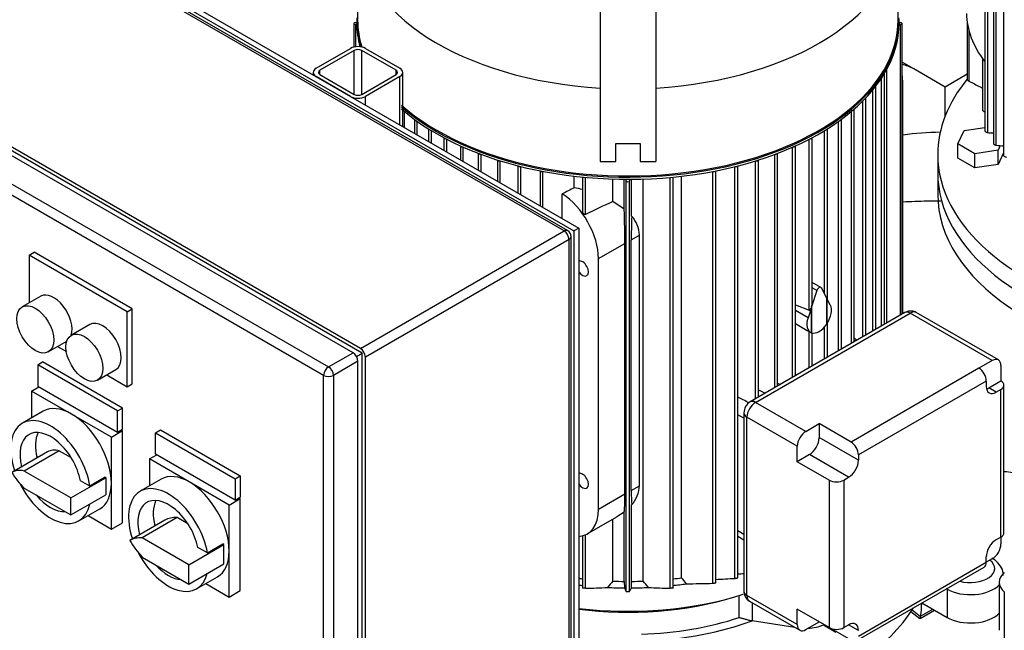
# Model space of a CAD drawing. Units: millimetres. Extents: x 167 to 6855, y 167 to 4783.
# Drawn here: x 4689 to 5257, y 3304 to 3656 of the extents above; entities that cross this region are included whole.
import ezdxf
from ezdxf.lldxf.tags import DXFTag

# ---------------------------------------------------------------- set-up
doc = ezdxf.new("R2010")
doc.units = ezdxf.units.MM
for name, color, linetype in [('12001', 7, 'Continuous'), ('12013_-_BS_4848_', 7, 'Continuous'), ('43202-3-ISO', 7, 'Continuous'), ('63060_ELBOW_DN15', 7, 'Continuous'), ('63113_VMV_DN150_', 7, 'Continuous'), ('73011_DN150_BUTT', 7, 'Continuous'), ('BRACKET-VM-15-H1', 7, 'Continuous'), ('Default', 7, 'Continuous'), ('LANTERNA-SV-160-', 7, 'Continuous'), ('PLM160B5', 7, 'Continuous'), ('SV4604', 7, 'Continuous'), ('VMV_DN150_BRANCH', 7, 'Continuous')]:
    doc.layers.add(name, color=color, linetype=linetype)
tags = doc.linetypes.add('PHANTOM2', pattern=[31.75, 15.875, -3.175, 3.175, -3.175, 3.175, -3.175]).pattern_tags.tags
tags[14:15] = [DXFTag(74, 4), DXFTag(75, 0), DXFTag(340, '0'), DXFTag(46, 0.0), DXFTag(50, 0.0), DXFTag(44, 0.0), DXFTag(45, 0.0)]
tags[12:13] = [DXFTag(74, 4), DXFTag(75, 0), DXFTag(340, '0'), DXFTag(46, 0.0), DXFTag(50, 0.0), DXFTag(44, 0.0), DXFTag(45, 0.0)]
tags[10:11] = [DXFTag(74, 4), DXFTag(75, 0), DXFTag(340, '0'), DXFTag(46, 0.0), DXFTag(50, 0.0), DXFTag(44, 0.0), DXFTag(45, 0.0)]
tags[8:9] = [DXFTag(74, 4), DXFTag(75, 0), DXFTag(340, '0'), DXFTag(46, 0.0), DXFTag(50, 0.0), DXFTag(44, 0.0), DXFTag(45, 0.0)]
tags[6:7] = [DXFTag(74, 4), DXFTag(75, 0), DXFTag(340, '0'), DXFTag(46, 0.0), DXFTag(50, 0.0), DXFTag(44, 0.0), DXFTag(45, 0.0)]
tags[4:5] = [DXFTag(74, 4), DXFTag(75, 0), DXFTag(340, '0'), DXFTag(46, 0.0), DXFTag(50, 0.0), DXFTag(44, 0.0), DXFTag(45, 0.0)]

# ---------------------------------------------------------------- blocks, each defined once
blk = doc.blocks.new('SE3')
at = {"layer": '12001', "color": 7, "linetype": 'Continuous'}
for p, q in [((4726, 3697.94), (5008.84, 3534.64)), ((4728.83, 3699.57), (5011.67, 3536.27)), ((5011.67, 3536.27), (5008.84, 3534.64)), ((5011.67, 3536.27), (5011.67, 3209.67)), ((5008.84, 3534.64), (5008.84, 3208.04))]:
    blk.add_line(p, q, dxfattribs=at)
at = {"layer": '12013_-_BS_4848_', "color": 7, "linetype": 'Continuous'}
for p, q in [((4860.35, 3628.53), (4880.15, 3639.96)), ((4882.27, 3638.74), (4862.47, 3627.31)), ((4882.27, 3613.43), (4882.27, 3638.74)), ((4906.31, 3627.31), (4886.51, 3638.74)), ((4886.51, 3613.43), (4886.51, 3638.74)), ((4888.63, 3639.96), (4908.43, 3628.53)), ((4858.59, 3626.08), (4858.59, 3624.65)), ((4862.47, 3624.86), (4862.47, 3627.31)), ((4906.31, 3624.86), (4906.31, 3627.31)), ((4910.19, 3594.86), (4910.19, 3626.08)), ((4880.15, 3612.2), (4860.35, 3623.63)), ((4862.47, 3624.86), (4882.27, 3613.43)), ((4886.51, 3613.43), (4906.31, 3624.86)), ((4908.43, 3623.63), (4888.63, 3612.2)), ((4908.43, 3595.87), (4908.43, 3623.63)), ((4888.63, 3607.3), (4888.63, 3612.2))]:
    blk.add_line(p, q, dxfattribs=at)
for centre, major_axis, start_param, end_param in [((4884.39, 3637.51), (-6, 0), 3.926991, 5.497787), ((4884.39, 3637.51), (3, 0), 0.785398, 2.356194), ((4864.59, 3626.08), (6, 0), 2.356194, 3.926991), ((4864.59, 3626.08), (3, 0), 2.356194, 3.926991), ((4904.19, 3626.08), (-3, 0), 2.356194, 3.926991), ((4904.19, 3626.08), (-6, 0), 2.356194, 3.926991), ((4884.39, 3614.65), (6, 0), 3.926991, 5.497787), ((4884.39, 3614.65), (-3, 0), 0.785398, 2.356194)]:
    blk.add_ellipse(centre, major_axis=major_axis, ratio=0.57735, start_param=start_param, end_param=end_param, dxfattribs=at)
at = {"layer": '43202-3-ISO', "color": 7, "linetype": 'Continuous'}
for p, q in [((5003.18, 3534.64), (4726, 3694.67)), ((5005.18, 3534.83), (4728, 3694.87)), ((4885.8, 3466.87), (4608.62, 3626.9)), ((4881.56, 3464.42), (4604.37, 3624.45)), ((4886.86, 3464.21), (4607.56, 3625.47)), ((4590.23, 3616.29), (4867.42, 3456.25)), ((4864.59, 3451.35), (4587.4, 3611.39)), ((4885.8, 3466.87), (5003.18, 3534.64)), ((5006.01, 3529.74), (4888.63, 3461.97)), ((5006.01, 3209.67), (5006.01, 3529.74)), ((5007.18, 3211.3), (5007.18, 3531.37)), ((4694.88, 3520.76), (4697.71, 3522.39)), ((4694.88, 3520.76), (4694.88, 3493.17)), ((4751.45, 3488.1), (4694.88, 3520.76)), ((4754.28, 3489.73), (4697.71, 3522.39)), ((4701.53, 3497), (4690.92, 3490.88)), ((4751.45, 3488.1), (4754.28, 3489.73)), ((4751.45, 3444.82), (4751.45, 3488.1)), ((4754.28, 3446.45), (4754.28, 3489.73)), ((4729.81, 3480.67), (4719.2, 3474.55)), ((4705.92, 3464.9), (4716.53, 3471.02)), ((4711.3, 3468), (4716.31, 3465.11)), ((4867.42, 3456.25), (4881.56, 3464.42)), ((4883.56, 3462.31), (4886.86, 3464.21)), ((4886.86, 3141.7), (4886.86, 3464.21)), ((4888.63, 3141.9), (4888.63, 3461.97)), ((4699.83, 3457.48), (4702.66, 3459.11)), ((4699.83, 3457.48), (4699.83, 3445.23)), ((4745.8, 3430.94), (4699.83, 3457.48)), ((4748.62, 3432.57), (4702.66, 3459.11)), ((4884.39, 3459.52), (4870.25, 3451.35)), ((4884.39, 3139.45), (4884.39, 3459.52)), ((4734.2, 3448.57), (4744.81, 3454.69)), ((4739.58, 3451.67), (4751.45, 3444.82)), ((4864.59, 3131.29), (4864.59, 3451.35)), ((4870.25, 3451.35), (4870.25, 3131.29)), ((4696.3, 3442.37), (4700.54, 3444.82)), ((4699.83, 3445.23), (4745.8, 3418.69)), ((4751.45, 3444.82), (4754.28, 3446.45)), ((4696.3, 3442.37), (4696.3, 3426.83)), ((4719.28, 3429.1), (4696.3, 3442.37)), ((4703.03, 3430.71), (4691.01, 3423.77)), ((4742.26, 3415.84), (4719.28, 3429.1)), ((4745.8, 3430.94), (4748.62, 3432.57)), ((4745.8, 3418.69), (4745.8, 3430.94)), ((4748.62, 3420.33), (4748.62, 3432.57)), ((4742.26, 3415.84), (4748.62, 3419.51)), ((4745.8, 3418.69), (4748.62, 3420.33)), ((4748.62, 3419.51), (4747.92, 3419.92)), ((4748.62, 3366.44), (4748.62, 3419.51)), ((4767.72, 3418.29), (4770.54, 3419.92)), ((4767.72, 3406.04), (4767.72, 3418.29)), ((4767.72, 3418.29), (4813.68, 3391.75)), ((4770.54, 3419.92), (4816.51, 3393.38)), ((4742.26, 3389.3), (4742.26, 3415.84)), ((4705.48, 3407.27), (4685.27, 3395.6)), ((4712.26, 3407.91), (4692.06, 3396.24)), ((4712.26, 3407.91), (4719.09, 3403.96)), ((4764.18, 3403.18), (4768.42, 3405.63)), ((4813.68, 3379.5), (4767.72, 3406.04)), ((4764.18, 3403.18), (4764.18, 3387.64)), ((4787.16, 3389.91), (4764.18, 3403.18)), ((4718.93, 3380.73), (4692.06, 3396.24)), ((4813.68, 3391.75), (4816.51, 3393.38)), ((4816.51, 3393.38), (4816.51, 3381.13)), ((4718.93, 3380.73), (4739.13, 3392.39)), ((4729.84, 3387.49), (4724.42, 3390.62)), ((4738.74, 3392.62), (4729.84, 3387.49)), ((4738.74, 3392.62), (4739.13, 3392.39)), ((4739.13, 3392.39), (4739.13, 3387.49)), ((4742.26, 3362.76), (4742.26, 3389.3)), ((4770.91, 3391.52), (4758.89, 3384.58)), ((4810.14, 3376.64), (4787.16, 3389.91)), ((4813.68, 3391.75), (4813.68, 3379.5)), ((4692.06, 3386.44), (4718.93, 3370.93)), ((4718.93, 3370.93), (4739.13, 3382.59)), ((4739.13, 3387.49), (4739.13, 3382.59)), ((4718.93, 3370.93), (4718.93, 3380.73)), ((4810.14, 3376.64), (4816.51, 3380.32)), ((4810.14, 3350.11), (4810.14, 3376.64)), ((4813.68, 3379.5), (4816.51, 3381.13)), ((4816.51, 3380.32), (4815.8, 3380.73)), ((4816.51, 3327.25), (4816.51, 3380.32)), ((4723.51, 3367.48), (4735.53, 3374.42)), ((4728.8, 3370.54), (4742.26, 3362.76)), ((4742.26, 3362.76), (4748.62, 3366.44)), ((4773.07, 3367.9), (4752.87, 3356.23)), ((4780.14, 3369.38), (4759.94, 3357.71)), ((4786.3, 3365.82), (4780.14, 3369.38)), ((4786.81, 3342.2), (4759.94, 3357.71)), ((4786.81, 3342.2), (4807.02, 3353.86)), ((4797.61, 3349.02), (4806.5, 3354.16)), ((4807.02, 3353.86), (4806.5, 3354.16)), ((4807.02, 3348.3), (4807.02, 3353.86)), ((4797.61, 3349.02), (4792.15, 3352.18)), ((4807.02, 3342.74), (4807.02, 3348.3)), ((4810.14, 3323.57), (4810.14, 3350.11)), ((4759.94, 3346.59), (4786.81, 3331.07)), ((4786.81, 3331.07), (4807.02, 3342.74)), ((4786.81, 3331.07), (4786.81, 3342.2)), ((4791.39, 3328.29), (4803.41, 3335.23)), ((4796.68, 3331.34), (4810.14, 3323.57)), ((4810.14, 3323.57), (4816.51, 3327.25))]:
    blk.add_line(p, q, dxfattribs=at)
blk.add_arc((5003.18, 3531.37), 4, 0, 60, dxfattribs=at)
for centre, major_axis, start_param, end_param in [((5003.18, 3531.37), (-2, -3.46), 3.141593, 3.926991), ((5003.18, 3531.37), (-2, 3.46), 3.926991, 5.497787), ((5003.18, 3531.37), (-4, 0), 2.356194, 3.141593), ((4709.03, 3484.01), (-7.5, 12.99), 3.624512, 6.283185), ((4737.31, 3467.68), (-7.5, 12.99), 3.141593, 6.283185), ((4881.56, 3461.15), (-2, 3.46), 3.926991, 5.497787), ((4885.8, 3463.6), (2, -3.46), 0.785398, 2.356194), ((4867.42, 3452.99), (2, 3.46), 0.785398, 2.356194), ((4867.42, 3452.99), (-2, 3.46), 3.926991, 5.497787), ((4867.42, 3452.99), (-4, 0), 0.785398, 2.356194), ((4719.28, 3402.57), (16.25, -28.15), 2.356194, 3.141593), ((4707.26, 3395.63), (-16.25, 28.15), 4.112671, 7.509744), ((4719.28, 3402.57), (-16.25, 28.15), 3.926991, 5.497787), ((4707.26, 3395.63), (-12.5, 21.65), 4.169357, 7.399805), ((4716.15, 3400.76), (-12.5, 21.65), 0.363682, 1.11662), ((4716.33, 3388.47), (10.85, -18.8), 2.624643, 3.141593), ((4696.13, 3376.8), (10.85, -18.8), 2.624643, 3.168585), ((4696.13, 3401.18), (-10.85, 18.8), 1.543804, 2.087746), ((4787.16, 3363.38), (16.25, -28.15), 2.356194, 3.141593), ((4707.26, 3395.63), (-16.25, 28.15), 1.474476, 3.719423), ((4719.28, 3402.57), (-16.25, 28.15), 3.141593, 3.926991), ((4775.14, 3356.44), (-16.25, 28.15), 4.138109, 7.510003), ((4787.16, 3363.38), (-16.25, 28.15), 3.926991, 5.497787), ((4707.26, 3395.63), (-12.5, 21.65), 1.86126, 2.851129), ((4775.14, 3356.44), (-12.5, 21.65), 4.202897, 7.400157), ((4784.03, 3361.57), (-12.5, 21.65), 0.363682, 1.116972), ((4790.29, 3337.54), (-17.45, 30.23), 5.921469, 6.269892), ((4770.08, 3325.88), (-17.45, 30.23), 5.921469, 6.269892), ((4770.08, 3366.71), (17.45, -30.23), 4.725683, 5.074105), ((4775.14, 3356.44), (-16.25, 28.15), 1.496211, 3.686291), ((4787.16, 3363.38), (-16.25, 28.15), 3.141593, 3.926991), ((4775.14, 3356.44), (-12.5, 21.65), 1.934556, 2.777833)]:
    blk.add_ellipse(centre, major_axis=major_axis, ratio=0.57735, start_param=start_param, end_param=end_param, dxfattribs=at)
for centre in [(4698.42, 3477.89), (4726.7, 3461.56)]:
    blk.add_ellipse(centre, major_axis=(7.5, -12.99), ratio=0.57735, dxfattribs=at)
at = {"layer": '63060_ELBOW_DN15', "color": 7, "linetype": 'Continuous'}
for points, knots in [([(5220.27, 3551.9), (5217.66, 3551.89), (5210.33, 3551.79), (5203.02, 3551.52), (5198.31, 3551.27)], [0.50571824, 0.50571824, 0.50571824, 0.50571824, 0.5237764, 0.55648767, 0.55648767, 0.55648767, 0.55648767]), ([(5256.69, 3396.05), (5257.16, 3395.99), (5264.5, 3395.16), (5274.86, 3393.59), (5284.36, 3391.63), (5287.33, 3390.97)], [0.621216, 0.621216, 0.621216, 0.621216, 0.6263029, 0.7012541, 0.7361056, 0.7361056, 0.7361056, 0.7361056])]:
    blk.add_open_spline(points, degree=3, knots=knots, dxfattribs=at)
at = {"layer": '63113_VMV_DN150_', "color": 7, "linetype": 'PHANTOM2'}
for p, q in [((5222.74, 3617.63), (5204.67, 3628.06)), ((5235.51, 3625), (5222.74, 3617.63)), ((5222.74, 3600.81), (5222.74, 3617.63))]:
    blk.add_line(p, q, dxfattribs=at)
for centre, major_axis, start_param, end_param in [((5166.17, 3561.38), (38.5, 66.68), 0, 0.162018), ((5222.74, 3528.72), (108.89, 0), 1.596628, 1.79672)]:
    blk.add_ellipse(centre, major_axis=major_axis, ratio=0.57735, start_param=start_param, end_param=end_param, dxfattribs=at)
at = {"layer": '73011_DN150_BUTT', "color": 7, "linetype": 'Continuous'}
for p, q in [((5223.89, 3328.15), (5223.56, 3328.34)), ((5223.89, 3328.15), (5223.89, 3311.82)), ((5209.42, 3320.18), (5223.89, 3311.82)), ((5203.09, 3315.17), (5208.24, 3311.14)), ((5203.76, 3316.19), (5208.63, 3312.37)), ((5208.29, 3311.13), (5216.68, 3315.98)), ((5208.65, 3312.51), (5215.67, 3316.57))]:
    blk.add_line(p, q, dxfattribs=at)
for centre, major_axis, ratio, start_param, end_param in [((5237.32, 3339.99), (-14, 0), 0.57735, 1.115222, 3.780107), ((5237.32, 3335.91), (-19, 0), 0.57735, 0.785398, 2.638757), ((5227.42, 3330.19), (2.5, 4.33), 0.57735, -4.020273, -3.926991), ((5112.47, 3383.56), (68.67, -118.94), 0.57735, 0.646576, 0.718809), ((5237.32, 3319.58), (-19, 0), 0.57735, 0.785398, 2.638757), ((5208.69, 3317.14), (0.42, 6.01), 0.076023, 3.090286, 3.801686), ((5205.15, 3315.1), (2.5, -4.33), 0.57735, 0.608787, 0.646576)]:
    blk.add_ellipse(centre, major_axis=major_axis, ratio=ratio, start_param=start_param, end_param=end_param, dxfattribs=at)
blk.add_open_spline([(5256.12, 3336.07), (5256.18, 3336.54), (5256.38, 3338.31), (5254.82, 3341.61), (5252.26, 3344.36), (5250.41, 3345.53), (5249.72, 3345.96)], degree=3, knots=[0, 0, 0, 0, 0.104875, 0.463582, 0.829955, 1, 1, 1, 1], dxfattribs=at)
at = {"layer": 'BRACKET-VM-15-H1', "color": 7, "linetype": 'Continuous'}
for p, q in [((5023.95, 3716.18), (5023.95, 3574.69)), ((5055.95, 3716.36), (5055.95, 3574.69)), ((5032.95, 3585.15), (5046.95, 3585.15)), ((5032.95, 3574.69), (5032.95, 3585.15)), ((5046.95, 3585.15), (5046.95, 3574.69)), ((5023.95, 3574.69), (5032.95, 3574.69)), ((5046.95, 3574.69), (5055.95, 3574.69))]:
    blk.add_line(p, q, dxfattribs=at)
at = {"layer": 'LANTERNA-SV-160-', "color": 7, "linetype": 'Continuous'}
blk.add_line((5218.51, 3568.11), (5218.51, 3555.86), dxfattribs=at)
for centre, major_axis, start_param, end_param in [((5393.51, 3568.11), (-175, 0), 0, 2.487861), ((5393.51, 3555.86), (175, 0), 3.141593, 5.93572), ((5039.95, 3351.74), (-175, 0), 1.40846, 2.794127)]:
    blk.add_ellipse(centre, major_axis=major_axis, ratio=0.57735, start_param=start_param, end_param=end_param, dxfattribs=at)
at = {"layer": 'PLM160B5', "color": 7, "linetype": 'Continuous'}
for p, q in [((5245.66, 3825.99), (5245.66, 3592.42)), ((5247.33, 3591.36), (5247.33, 3826.55)), ((5250.6, 3822.3), (5250.6, 3585.06)), ((5252.27, 3584.05), (5252.27, 3820.2)), ((5256.43, 3815.49), (5256.43, 3578.19)), ((4884.2, 3706.51), (4884.2, 3656.29)), ((5195.7, 3656.29), (5195.7, 3706.51)), ((4882.9, 3654.83), (4883.7, 3654.85)), ((4883.7, 3655.89), (4883.7, 3654.66)), ((5196.2, 3654.66), (5196.2, 3655.89)), ((5196.2, 3654.85), (5197, 3654.83)), ((5235.51, 3654.98), (5235.51, 3622.04)), ((4881.95, 3654.25), (4881.95, 3640.68)), ((4883.71, 3653.65), (4882.9, 3653.68)), ((4882.9, 3653.68), (4882.9, 3640.87)), ((5197, 3653.68), (5196.19, 3653.65)), ((5197, 3486.09), (5197, 3653.68)), ((5197.95, 3486.63), (5197.95, 3654.25)), ((5236.45, 3650.48), (5236.45, 3621.02)), ((5244.37, 3633.97), (5244.37, 3604.35)), ((5189.09, 3481.52), (5189.09, 3627.76)), ((5186.13, 3479.81), (5186.13, 3622.79)), ((5187.8, 3480.77), (5187.8, 3625.47)), ((5181.19, 3476.95), (5181.19, 3616.07)), ((5182.86, 3477.92), (5182.86, 3618.18)), ((5198.34, 3619.96), (5197.95, 3619.73)), ((5198.34, 3486.86), (5198.34, 3619.96)), ((5175.36, 3473.59), (5175.36, 3609.65)), ((5177.03, 3474.55), (5177.03, 3611.37)), ((4911.17, 3594.29), (4911.17, 3603.57)), ((5168.73, 3469.76), (5168.73, 3603.57)), ((5170.4, 3470.73), (5170.4, 3605)), ((4916.9, 3599.07), (4916.9, 3590.98)), ((4918.57, 3590.02), (4918.57, 3597.86)), ((5161.34, 3465.49), (5161.34, 3597.86)), ((5163.01, 3466.46), (5163.01, 3599.07)), ((4925.02, 3593.55), (4925.02, 3586.29)), ((4926.69, 3585.33), (4926.69, 3592.52)), ((5153.22, 3498.42), (5153.22, 3592.52)), ((5154.88, 3495.25), (5154.88, 3593.55)), ((5230.12, 3584.82), (5233.71, 3592.55)), ((5233.71, 3592.55), (5245.66, 3594.4)), ((4933.86, 3588.43), (4933.86, 3581.19)), ((4935.53, 3580.23), (4935.53, 3587.55)), ((5144.38, 3488.94), (5144.38, 3587.55)), ((5146.05, 3492.35), (5146.05, 3588.43)), ((4943.41, 3583.73), (4943.41, 3575.68)), ((4945.08, 3574.71), (4945.08, 3582.98)), ((5134.82, 3450.18), (5134.82, 3582.98)), ((5136.49, 3451.15), (5136.49, 3583.73)), ((5230.12, 3576.66), (5230.12, 3584.82)), ((5239.92, 3579.16), (5230.12, 3584.82)), ((5253.3, 3581.23), (5239.92, 3579.16)), ((5254.52, 3583.86), (5253.3, 3581.23)), ((5253.3, 3573.07), (5253.3, 3581.23)), ((4953.7, 3579.44), (4953.7, 3569.74)), ((4955.37, 3568.77), (4955.37, 3578.81)), ((4964.74, 3575.59), (4964.74, 3563.36)), ((4966.41, 3562.4), (4966.41, 3575.07)), ((5113.49, 3437.87), (5113.49, 3575.07)), ((5115.16, 3438.83), (5115.16, 3575.59)), ((5124.54, 3444.25), (5124.54, 3578.81)), ((5126.21, 3445.21), (5126.21, 3579.44)), ((5218.51, 3578.73), (5218.51, 3568.11)), ((5239.92, 3571), (5230.12, 3576.66)), ((5239.92, 3571), (5239.92, 3579.16)), ((5256.43, 3579.79), (5253.3, 3573.07)), ((4976.6, 3572.2), (4976.6, 3556.52)), ((4978.27, 3555.55), (4978.27, 3571.78)), ((4989.34, 3569.31), (4989.34, 3549.16)), ((5090.57, 3331.87), (5090.57, 3569.31)), ((5101.64, 3334.34), (5101.64, 3571.78)), ((5103.31, 3334.76), (5103.31, 3572.2)), ((5253.3, 3573.07), (5239.92, 3571)), ((4991, 3548.2), (4991, 3568.99)), ((5008.98, 3559.56), (5008.98, 3566.24)), ((5013.85, 3565.72), (5013.85, 3545.64)), ((5015.52, 3544.21), (5015.52, 3565.56)), ((5031.25, 3551.65), (5031.25, 3564.59)), ((5037.8, 3547.28), (5037.8, 3564.46)), ((5038.95, 3563.58), (5038.87, 3564.45)), ((5038.95, 3326.8), (5038.95, 3563.58)), ((5041.03, 3564.45), (5040.95, 3563.58)), ((5040.95, 3326.8), (5040.95, 3563.58)), ((5042.11, 3543.14), (5042.11, 3564.46)), ((5048.66, 3332.75), (5048.66, 3564.59)), ((5064.39, 3328.6), (5064.39, 3565.56)), ((5066.05, 3328.81), (5066.05, 3565.72)), ((5070.92, 3334.66), (5070.92, 3566.24)), ((5088.9, 3331.52), (5088.9, 3568.99)), ((5002.15, 3541.77), (5002.15, 3556.02)), ((5037.8, 3547.28), (5031.25, 3551.65)), ((5041.87, 3529.62), (5046.53, 3532.31)), ((5041.87, 3385.1), (5041.87, 3529.62)), ((5046.53, 3387.79), (5046.53, 3532.31)), ((5022.98, 3518.71), (5038.23, 3527.51)), ((5038.23, 3383), (5038.23, 3527.51)), ((5022.98, 3374.19), (5022.98, 3518.71)), ((5151.17, 3502.07), (5146.05, 3505.03)), ((5148.89, 3500.29), (5146.05, 3501.93)), ((5154.53, 3495.93), (5151.45, 3501.77)), ((5148.89, 3500.29), (5145.81, 3490.9)), ((5154.53, 3480.97), (5154.53, 3495.93)), ((5156.58, 3492.03), (5154.65, 3495.69)), ((5154.65, 3495.69), (5154.65, 3481.16)), ((5136.49, 3492.06), (5144.38, 3488.94)), ((5145.69, 3490.52), (5143.76, 3484.63)), ((5145.69, 3475.98), (5145.69, 3490.52)), ((5145.81, 3490.9), (5145.81, 3475.94)), ((5199.59, 3487.58), (5110.49, 3436.14)), ((5113.49, 3435.84), (5202.59, 3487.28)), ((5143.76, 3484.63), (5136.49, 3488.83)), ((5249.96, 3459.93), (5202.59, 3487.28)), ((5253.46, 3460.27), (5206.09, 3487.63)), ((5153.22, 3460.8), (5153.22, 3479.27)), ((5154.88, 3461.77), (5154.88, 3481.52)), ((5144.38, 3455.7), (5144.38, 3476.68)), ((5144.86, 3476.4), (5145.17, 3476.22)), ((5146.05, 3456.66), (5146.05, 3475.87)), ((5171.13, 3471.15), (5170.4, 3471.57)), ((5163.26, 3466.6), (5163.01, 3466.73)), ((5249.96, 3459.93), (5242.26, 3455.48)), ((5254.91, 3457.07), (5254.91, 3448.17)), ((5136.49, 3451.3), (5136.63, 3451.23)), ((5242.26, 3455.48), (5168.57, 3412.94)), ((5126.21, 3446.99), (5127.83, 3446.15)), ((5246.5, 3448.13), (5172.82, 3405.59)), ((5246.5, 3448.13), (5246.5, 3444.95)), ((5247.92, 3444.13), (5254.91, 3448.17)), ((5256.67, 3360.64), (5256.67, 3445.72)), ((5115.16, 3443.12), (5119.06, 3441.09)), ((5252.16, 3441.68), (5247.92, 3444.13)), ((5254.91, 3443.27), (5252.16, 3441.68)), ((5254.91, 3358.19), (5254.91, 3443.27)), ((5142.48, 3419.1), (5113.49, 3435.84)), ((5106.78, 3426.65), (5103.31, 3428.66)), ((5106.78, 3429.72), (5106.78, 3326.84)), ((5137.53, 3410.53), (5108.54, 3427.27)), ((5108.54, 3324.39), (5108.54, 3427.27)), ((5142.48, 3419.1), (5150.19, 3423.55)), ((5150.19, 3423.55), (5150.19, 3415.47)), ((5168.57, 3412.94), (5150.19, 3423.55)), ((5137.53, 3401.63), (5137.53, 3410.53)), ((5172.82, 3402.41), (5150.19, 3415.47)), ((5144.53, 3405.67), (5137.53, 3401.63)), ((5167.16, 3392.61), (5144.53, 3405.67)), ((5172.82, 3405.59), (5172.82, 3402.41)), ((5155.92, 3391.02), (5137.53, 3401.63)), ((5041.87, 3385.1), (5046.53, 3387.79)), ((5155.92, 3391.02), (5155.92, 3305.93)), ((5164.4, 3391.02), (5167.16, 3392.61)), ((5164.4, 3391.02), (5164.4, 3305.93)), ((5022.98, 3374.19), (5038.23, 3383)), ((5042.11, 3332.6), (5042.11, 3376.8)), ((5033.53, 3370.01), (5037.8, 3372.66)), ((5037.8, 3332.6), (5037.8, 3372.66)), ((5016.56, 3360), (5033.63, 3369.86)), ((5031.25, 3332.75), (5031.25, 3368.48)), ((5015.52, 3328.6), (5015.52, 3359.48)), ((5106.78, 3359.7), (5103.31, 3361.7)), ((5013.85, 3358.91), (5013.85, 3328.81)), ((5103.31, 3358.66), (5106.78, 3356.65)), ((5254.91, 3358.19), (5252.16, 3356.6)), ((5254.91, 3358.19), (5254.91, 3354.19)), ((5172.82, 3301.08), (5246.5, 3343.62)), ((5246.5, 3343.62), (5246.5, 3346.8)), ((5249.96, 3345.62), (5246.5, 3343.62)), ((5171.57, 3298.33), (5245.26, 3340.87)), ((5037.8, 3332.6), (5037.95, 3328.82)), ((5041.95, 3328.82), (5042.11, 3332.6)), ((5104.09, 3311.77), (5104.09, 3324.47)), ((5137.53, 3307.65), (5108.54, 3324.39)), ((5109.99, 3321.18), (5138.98, 3304.45)), ((5111.61, 3320.25), (5111.61, 3309.87)), ((5137.53, 3307.65), (5137.53, 3316.55)), ((5155.92, 3305.93), (5137.53, 3316.55)), ((5136.16, 3306.07), (5111.61, 3309.87)), ((5142.48, 3304.79), (5150.19, 3309.24)), ((5152.61, 3307.84), (5152.61, 3307.52)), ((5152.61, 3307.52), (5159.81, 3303.36)), ((5168.57, 3298.63), (5155.92, 3305.93)), ((5164.4, 3305.93), (5167.16, 3307.52)), ((5172.82, 3304.26), (5167.16, 3307.52))]:
    blk.add_line(p, q, dxfattribs=at)
for centre, radius, start, end in [((5312.05, 4594.99), 1005.71, 266.31064, 266.49724), ((5388.32, 5205.24), 1626.88, 265.20308, 265.34986), ((4995.2, 3485.07), 75.75, 75.7132, 79.5156), ((7091.92, -824.45), 4837, 115.21537, 115.42149), ((5029.49, 3531.66), 17.06, 2.1792, 42.287), ((5149.61, 3484.85), 9.7, 237.355, 240.6954), ((5114.32, 3429.65), 7.54, 120.5396, 179.4604), ((5029.41, 3388.3), 17.13, 317.8287, 358.3106), ((5009.53, 4679.1), 1345.46, 273.9967, 274.14507), ((5687.11, 2774.66), 861.17, 139.60451, 139.92213), ((4392.8, 2774.66), 861.17, 40.07787, 40.39549), ((3902.39, 2416.23), 1486.27, 37.99794, 38.16663), ((5068.93, 3952.97), 621.76, 270.43246, 271.84075), ((5051.24, 4213.53), 880.63, 272.55993, 273.28081), ((5006.03, 3724.64), 396.15, 271.3727, 273.2032), ((5039.95, 3331.16), 4.48, 257.1151, 282.8849), ((5073.88, 3724.63), 396.15, 266.7968, 268.6273), ((5113.18, 3326.75), 6.4, 179.22, 240.1853)]:
    blk.add_arc(centre, radius, start, end, dxfattribs=at)
for centre, major_axis, ratio, start_param, end_param in [((5039.95, 3706.51), (155.75, 0), 0.57735, 3.141987, 4.609479), ((5039.95, 3706.51), (155.75, 0), 0.57735, 4.815299, 6.28249), ((4882.95, 3654.25), (1, 0), 0.57735, 1.623156, 4.660029), ((5039.95, 3655.89), (156.25, 0), 0.57735, 3.122174, 3.308826), ((5039.95, 3654.66), (-156.25, 0), 0.57735, 0, 0.152963), ((5039.95, 3656.29), (-155.75, 0), 0.57735, 0, 0.173771), ((5039.95, 3656.29), (-155.75, 0), 0.57735, 0.578018, 3.141593), ((5039.95, 3655.89), (156.25, 0), 0.57735, 3.724497, 6.283185), ((5039.95, 3654.66), (-156.25, 0), 0.57735, 0.582905, 3.141593), ((5039.95, 3655.89), (156.25, 0), 0.57735, 0, 0.019419), ((5196.95, 3654.25), (-1, 0), 0.57735, 1.623156, 4.660029), ((5257.03, 3647.31), (-15.5, 26.85), 0.57735, 0.785398, 1.79746), ((5176.42, 3632.62), (-15.5, 26.85), 0.57735, 3.926991, 4.116373), ((5393.51, 3578.73), (-175, 0), 0.57735, 5.838758, 6.283185), ((5181.86, 3618.25), (-1, 0), 0.57735, 2.454126, 2.992689), ((5176.03, 3611.41), (-1, 0), 0.57735, 2.210031, 3.066659), ((5169.4, 3605.03), (-1, 0), 0.57735, 2.018137, 3.09266), ((4917.9, 3599.09), (1, 0), 0.57735, 3.1862, 4.432416), ((5162.01, 3599.09), (-1, 0), 0.57735, 1.850769, 3.096985), ((4926.02, 3593.58), (1, 0), 0.57735, 3.195523, 4.584477), ((5153.88, 3593.58), (-1, 0), 0.57735, 1.698708, 3.087662), ((4934.86, 3588.47), (1, 0), 0.57735, 3.215014, 4.7258), ((5145.05, 3588.47), (-1, 0), 0.57735, 1.557385, 3.068171), ((4944.41, 3583.78), (1, 0), 0.57735, 3.243001, 4.859114), ((5135.49, 3583.78), (-1, 0), 0.57735, 1.424072, 3.040184), ((4954.7, 3579.52), (1, 0), 0.57735, 3.278739, 4.986251), ((4965.74, 3575.69), (1, 0), 0.57735, 3.322073, 5.108553), ((5114.16, 3575.69), (-1, 0), 0.57735, 1.174632, 2.961112), ((5125.21, 3579.52), (-1, 0), 0.57735, 1.296935, 3.004446), ((5393.51, 3578.73), (-175, 0), 0.57735, 0, 2.344171), ((4977.6, 3572.32), (1, 0), 0.57735, 3.373315, 5.227085), ((4990.34, 3569.47), (1, 0), 0.57735, 3.433238, 5.342759), ((5089.57, 3569.47), (-1, 0), 0.57735, 0.940426, 2.849947), ((5102.31, 3572.32), (-1, 0), 0.57735, 1.0561, 2.90987), ((5039.95, 3563.61), (1, 0), 0.57735, 3.193953, 6.230825), ((5393.51, 3568.11), (175, 0), 0.57735, 3.141593, 5.629454), ((4980.6, -5597.73), (6078.99, 9423.56), 0.606685, 0.812664, 0.813483), ((5001.06, 3531.37), (15.5, -26.85), 0.57735, 0.785398, 2.306715), ((5036.04, 3551.57), (1.51, -34.92), 0.045243, 0.808975, 1.445819), ((5044.3, 3556.33), (-1.76, -36.8), 0.045217, -1.202054, -0.756329), ((5013.79, 3513), (-2.4, 4.16), 0.57735, 1.681063, 6.172919), ((5150.17, 3500.34), (-1, -1.73), 0.57735, 2.792527, 5.061455), ((5145.05, 3491.11), (0.65, 2.19), 0.349506, 3.109893, 4.539523), ((5145.05, 3491.11), (0.65, 2.19), 0.349506, 4.717135, 5.413727), ((5150.17, 3484.88), (-5, -8.66), 0.57735, 1.471943, 2.792527), ((5150.17, 3484.88), (5, 8.66), 0.57735, 1.919862, 3.240446), ((5202.59, 3482.38), (3, -5.2), 0.57735, 2.356194, 3.141593), ((5202.59, 3481.56), (-3.5, -6.06), 0.57735, 3.141593, 3.926991), ((5247.3, 3428.8), (-141.96, 73.99), 0.045243, 0.699074, 0.783537), ((5150.17, 3484.88), (-5, -8.66), 0.57735, 0.121577, 1.449219), ((5150.5, 3475.71), (127.76, -66.59), 0.045243, 1.424375, 1.437981), ((5249.96, 3454.21), (-3.5, -6.06), 0.57735, 2.356194, 3.926991), ((5242.26, 3450.58), (3, -5.2), 0.57735, 0.785398, 2.356194), ((5252.16, 3448.21), (4, 6.93), 0.57735, 2.356194, 3.926991), ((5250.67, 3445.72), (-6, 0), 0.57735, 2.356194, 3.926991), ((5166.72, 3399.39), (-127.76, 66.59), 0.045243, -1.084317, -1.027989), ((5247.92, 3450.66), (4, 6.93), 0.57735, 3.700583, 3.926991), ((5113.49, 3430.12), (-3.5, -6.06), 0.57735, 3.926991, 5.497787), ((5113.49, 3430.94), (3, -5.2), 0.57735, 2.356194, 3.141512), ((5112.78, 3429.72), (6, 0), 0.57735, 3.157534, 3.926991), ((5142.48, 3413.39), (-3.5, -6.06), 0.57735, 3.926991, 5.497787), ((5144.53, 3412.2), (4, 6.93), 0.57735, 3.926991, 5.497787), ((5168.57, 3408.04), (3, -5.2), 0.57735, 0.785398, 2.356194), ((5167.16, 3399.14), (-4, -6.93), 0.57735, 0.785398, 2.356194), ((5013.79, 3390.52), (-2.4, 4.16), 0.57735, 1.681063, 6.172919), ((5160.16, 3393.47), (6, 0), 0.57735, 3.926991, 5.497787), ((5036.04, 3407.05), (1.51, -34.92), 0.045243, 0.17213, 0.808975), ((5044.3, 3411.81), (-1.76, -36.8), 0.045217, -0.756329, -0.310603), ((5001.06, 3386.85), (-15.5, 26.85), 0.57735, 2.861267, 3.926991), ((5250.67, 3360.64), (-6, 0), 0.57735, 2.356194, 3.141593), ((5252.16, 3350.07), (4, 6.93), 0.57735, 0.785398, 2.356194), ((5249.96, 3351.33), (3.5, 6.06), 0.57735, 3.926991, 5.497787), ((5242.26, 3346.07), (-3, 5.2), 0.57735, 3.141593, 3.926991), ((5039.95, 3410.53), (-135, 0), 0.57735, 1.359719, 1.376221), ((5039.95, 3410.53), (-135, 0), 0.57735, 1.50628, 1.554831), ((5039.95, 3410.53), (135, 0), 0.57735, 4.728354, 4.776906), ((5039.95, 3408.49), (138, 0), 0.57735, -1.383093, -1.324333), ((5039.95, 3410.53), (135, 0), 0.57735, -1.376221, -1.33933), ((5039.95, 3408.49), (-138, 0), 0.57735, 1.364375, 1.380503), ((5039.95, 3408.49), (-138, 0), 0.57735, 1.485277, 1.556318), ((5039.95, 3408.49), (138, 0), 0.57735, 4.726867, 4.797909), ((5112.78, 3326.84), (6, 0), 0.57735, 3.141593, 3.926991), ((5039.95, 3395.02), (-138, 0), 0.57735, 1.364375, 2.073404), ((5039.95, 3389.83), (-130, 0), 0.57735, 1.351471, 2.058126), ((5113.49, 3327.25), (3.5, 6.06), 0.57735, 2.356194, 3.141593), ((5039.95, 3377.05), (-130, 0), 0.57735, 1.630799, 2.086739), ((5039.95, 3374.6), (133, 0), 0.57735, 4.799141, 5.280673), ((5167.16, 3300.99), (-4, -6.93), 0.57735, 2.356194, 3.926991), ((5142.48, 3310.51), (3.5, 6.06), 0.57735, 2.356194, 3.926991), ((5142.13, 3315.61), (17.5, 0), 0.57735, 4.808074, 5.35444), ((5160.16, 3308.38), (6, 0), 0.57735, 3.926991, 5.497787)]:
    blk.add_ellipse(centre, major_axis=major_axis, ratio=ratio, start_param=start_param, end_param=end_param, dxfattribs=at)
for points, knots in [([(5236.45, 3621.02), (5236.22, 3621.14), (5235.99, 3621.3), (5235.63, 3621.67), (5235.51, 3621.88), (5235.51, 3622.04), (5235.51, 3622.04), (5235.51, 3622.04)], [0, 0, 0, 0, 0.25, 0.25, 0.5, 0.5, 0.5018188, 0.5018188, 0.5018188, 0.5018188]), ([(5236.45, 3621.02), (5238.61, 3619.94), (5241.25, 3618.61), (5243.87, 3617.3), (5244.37, 3617.05)], [0, 0, 0, 0, 0.3333333, 0.4105036, 0.4105036, 0.4105036, 0.4105036]), ([(5245.66, 3603.28), (5245.56, 3603.31), (5245.46, 3603.35), (5245.35, 3603.4), (5245.22, 3603.47), (5245.09, 3603.54), (5244.97, 3603.62), (5244.85, 3603.7), (5244.74, 3603.79), (5244.64, 3603.89), (5244.56, 3603.97), (5244.49, 3604.05), (5244.45, 3604.13), (5244.41, 3604.19), (5244.38, 3604.26), (5244.37, 3604.32), (5244.37, 3604.33), (5244.37, 3604.34), (5244.37, 3604.36)], [0.150102, 0.150102, 0.150102, 0.150102, 0.2625501, 0.2625501, 0.2625501, 0.4000037, 0.4000037, 0.4000037, 0.5307814, 0.5307814, 0.5307814, 0.6443088, 0.6443088, 0.6443088, 0.7414506, 0.7414506, 0.7414506, 0.767031, 0.767031, 0.767031, 0.767031]), ([(5245.66, 3592.43), (5245.66, 3592.38), (5245.68, 3592.33), (5245.71, 3592.28), (5245.73, 3592.23), (5245.78, 3592.17), (5245.83, 3592.11), (5245.89, 3592.05), (5245.95, 3591.99), (5246.03, 3591.93), (5246.1, 3591.87), (5246.19, 3591.81), (5246.28, 3591.76), (5246.38, 3591.69), (5246.48, 3591.64), (5246.59, 3591.59), (5246.71, 3591.53), (5246.82, 3591.48), (5246.93, 3591.45), (5247.06, 3591.41), (5247.17, 3591.38), (5247.27, 3591.37), (5247.29, 3591.37), (5247.31, 3591.37), (5247.33, 3591.36)], [0.2390985, 0.2390985, 0.2390985, 0.2390985, 0.3310368, 0.3310368, 0.3310368, 0.4225171, 0.4225171, 0.4225171, 0.5125688, 0.5125688, 0.5125688, 0.6088694, 0.6088694, 0.6088694, 0.7169013, 0.7169013, 0.7169013, 0.8393477, 0.8393477, 0.8393477, 0.9738068, 0.9738068, 0.9738068, 1, 1, 1, 1]), ([(5250.6, 3585.06), (5250.6, 3585.02), (5250.62, 3584.96), (5250.65, 3584.91), (5250.69, 3584.86), (5250.73, 3584.8), (5250.79, 3584.75), (5250.85, 3584.69), (5250.92, 3584.63), (5250.99, 3584.58), (5251.07, 3584.52), (5251.16, 3584.47), (5251.25, 3584.42), (5251.35, 3584.36), (5251.45, 3584.31), (5251.55, 3584.26), (5251.67, 3584.21), (5251.78, 3584.16), (5251.89, 3584.13), (5252.01, 3584.09), (5252.12, 3584.07), (5252.22, 3584.05), (5252.24, 3584.05), (5252.25, 3584.05), (5252.27, 3584.05)], [0.2421766, 0.2421766, 0.2421766, 0.2421766, 0.3429676, 0.3429676, 0.3429676, 0.4358264, 0.4358264, 0.4358264, 0.5254968, 0.5254968, 0.5254968, 0.6201113, 0.6201113, 0.6201113, 0.7255744, 0.7255744, 0.7255744, 0.8452427, 0.8452427, 0.8452427, 0.9779204, 0.9779204, 0.9779204, 1, 1, 1, 1]), ([(5256.43, 3578.19), (5256.43, 3578.19), (5256.43, 3578.19), (5256.43, 3578.19), (5256.43, 3578.15), (5256.45, 3578.1), (5256.49, 3578.05), (5256.52, 3578), (5256.57, 3577.95), (5256.63, 3577.89), (5256.69, 3577.84), (5256.76, 3577.79), (5256.84, 3577.74), (5256.92, 3577.68), (5257.01, 3577.63), (5257.1, 3577.58), (5257.2, 3577.53), (5257.3, 3577.48), (5257.4, 3577.44), (5257.51, 3577.39), (5257.63, 3577.35), (5257.73, 3577.32), (5257.85, 3577.29), (5257.96, 3577.26), (5258.06, 3577.25), (5258.07, 3577.25), (5258.08, 3577.25), (5258.09, 3577.24)], [0.2451708, 0.2451708, 0.2451708, 0.2451708, 0.2456648, 0.2456648, 0.2456648, 0.3544225, 0.3544225, 0.3544225, 0.4489558, 0.4489558, 0.4489558, 0.5385383, 0.5385383, 0.5385383, 0.6317356, 0.6317356, 0.6317356, 0.7348507, 0.7348507, 0.7348507, 0.851812, 0.851812, 0.851812, 0.9824803, 0.9824803, 0.9824803, 1, 1, 1, 1]), ([(5015.52, 3544.21), (5015.45, 3544.17), (5015.36, 3544.15), (5015.28, 3544.15), (5015.19, 3544.15), (5015.1, 3544.16), (5015.02, 3544.18), (5014.92, 3544.21), (5014.83, 3544.25), (5014.73, 3544.3), (5014.62, 3544.36), (5014.52, 3544.43), (5014.42, 3544.52), (5014.31, 3544.62), (5014.21, 3544.74), (5014.12, 3544.86), (5014.03, 3545), (5013.95, 3545.15), (5013.91, 3545.3), (5013.87, 3545.41), (5013.85, 3545.53), (5013.85, 3545.64)], [0, 0, 0, 0, 0.0862221, 0.0862221, 0.0862221, 0.1718429, 0.1718429, 0.1718429, 0.2655656, 0.2655656, 0.2655656, 0.3790736, 0.3790736, 0.3790736, 0.5143227, 0.5143227, 0.5143227, 0.6634415, 0.6634415, 0.6634415, 0.7760197, 0.7760197, 0.7760197, 0.7760197]), ([(5206.08, 3487.61), (5206.05, 3487.63), (5205.44, 3488.14), (5203.83, 3488.5), (5201.58, 3488.49), (5200.33, 3487.93), (5199.59, 3487.58)], [0, 0, 0, 0, 0.01638, 0.365578, 0.668341, 1, 1, 1, 1]), ([(5088.9, 3331.52), (5088.98, 3331.53), (5089.08, 3331.53), (5089.19, 3331.54), (5089.29, 3331.55), (5089.41, 3331.57), (5089.54, 3331.59), (5089.64, 3331.6), (5089.76, 3331.62), (5089.86, 3331.64), (5089.96, 3331.66), (5090.05, 3331.68), (5090.13, 3331.7), (5090.21, 3331.72), (5090.28, 3331.74), (5090.34, 3331.75), (5090.41, 3331.77), (5090.46, 3331.79), (5090.49, 3331.81), (5090.53, 3331.83), (5090.56, 3331.85), (5090.57, 3331.86), (5090.57, 3331.87), (5090.57, 3331.87), (5090.57, 3331.87)], [0, 0, 0, 0, 0.1140013, 0.1140013, 0.1140013, 0.228892, 0.228892, 0.228892, 0.3310368, 0.3310368, 0.3310368, 0.4225171, 0.4225171, 0.4225171, 0.5125688, 0.5125688, 0.5125688, 0.6088694, 0.6088694, 0.6088694, 0.7169013, 0.7169013, 0.7169013, 0.7425689, 0.7425689, 0.7425689, 0.7425689]), ([(5101.64, 3334.34), (5101.72, 3334.34), (5101.82, 3334.35), (5101.93, 3334.37), (5102.04, 3334.38), (5102.17, 3334.4), (5102.29, 3334.42), (5102.4, 3334.44), (5102.52, 3334.47), (5102.63, 3334.49), (5102.72, 3334.52), (5102.81, 3334.54), (5102.89, 3334.57), (5102.97, 3334.59), (5103.04, 3334.61), (5103.1, 3334.63), (5103.16, 3334.66), (5103.21, 3334.68), (5103.24, 3334.7), (5103.28, 3334.72), (5103.3, 3334.74), (5103.31, 3334.76), (5103.31, 3334.76), (5103.31, 3334.76), (5103.31, 3334.76)], [0, 0, 0, 0, 0.1183162, 0.1183162, 0.1183162, 0.2375692, 0.2375692, 0.2375692, 0.3429676, 0.3429676, 0.3429676, 0.4358264, 0.4358264, 0.4358264, 0.5254968, 0.5254968, 0.5254968, 0.6201113, 0.6201113, 0.6201113, 0.7255744, 0.7255744, 0.7255744, 0.7426202, 0.7426202, 0.7426202, 0.7426202]), ([(5015.52, 3328.6), (5015.44, 3328.6), (5015.35, 3328.6), (5015.25, 3328.6), (5015.15, 3328.6), (5015.03, 3328.61), (5014.92, 3328.62), (5014.81, 3328.62), (5014.71, 3328.63), (5014.6, 3328.64), (5014.51, 3328.65), (5014.42, 3328.67), (5014.34, 3328.68), (5014.25, 3328.69), (5014.18, 3328.7), (5014.11, 3328.72), (5014.04, 3328.73), (5013.99, 3328.75), (5013.95, 3328.76), (5013.9, 3328.77), (5013.87, 3328.79), (5013.86, 3328.8), (5013.85, 3328.81), (5013.85, 3328.81), (5013.85, 3328.81)], [0, 0, 0, 0, 0.1064042, 0.1064042, 0.1064042, 0.213561, 0.213561, 0.213561, 0.3105649, 0.3105649, 0.3105649, 0.400459, 0.400459, 0.400459, 0.4919475, 0.4919475, 0.4919475, 0.5918911, 0.5918911, 0.5918911, 0.704927, 0.704927, 0.704927, 0.7436241, 0.7436241, 0.7436241, 0.7436241]), ([(5066.05, 3328.81), (5066.05, 3328.81), (5066.05, 3328.81), (5066.05, 3328.81), (5066.05, 3328.8), (5066.02, 3328.78), (5065.97, 3328.76), (5065.92, 3328.74), (5065.84, 3328.73), (5065.75, 3328.71), (5065.66, 3328.69), (5065.56, 3328.68), (5065.45, 3328.66), (5065.35, 3328.65), (5065.24, 3328.64), (5065.14, 3328.63), (5065.04, 3328.62), (5064.94, 3328.61), (5064.85, 3328.61), (5064.75, 3328.6), (5064.66, 3328.6), (5064.58, 3328.6), (5064.51, 3328.6), (5064.44, 3328.6), (5064.39, 3328.6)], [0.2566147, 0.2566147, 0.2566147, 0.2566147, 0.2625501, 0.2625501, 0.2625501, 0.4000037, 0.4000037, 0.4000037, 0.5307814, 0.5307814, 0.5307814, 0.6443088, 0.6443088, 0.6443088, 0.7414506, 0.7414506, 0.7414506, 0.8311497, 0.8311497, 0.8311497, 0.9225077, 0.9225077, 0.9225077, 1, 1, 1, 1]), ([(5104.09, 3311.77), (5104.35, 3311.71), (5104.62, 3311.65), (5105.18, 3311.52), (5105.46, 3311.44), (5106.33, 3311.21), (5106.93, 3311.04), (5107.86, 3310.77), (5108.18, 3310.68), (5108.83, 3310.5), (5109.17, 3310.41), (5109.83, 3310.23), (5110.17, 3310.15), (5110.85, 3310), (5111.19, 3309.93), (5111.53, 3309.88)], [0, 0, 0, 0, 0.125, 0.125, 0.25, 0.25, 0.5, 0.5, 0.625, 0.625, 0.75, 0.75, 0.875, 0.875, 1, 1, 1, 1])]:
    blk.add_open_spline(points, degree=3, knots=knots, dxfattribs=at)
for points in [[(5037.95, 3328.82), (5038.06, 3328.6), (5038.28, 3328.16), (5038.62, 3327.48), (5038.84, 3327.02), (5038.95, 3326.8)], [(5040.95, 3326.8), (5041.06, 3327.02), (5041.29, 3327.48), (5041.62, 3328.16), (5041.84, 3328.6), (5041.95, 3328.82)]]:
    blk.add_open_spline(points, degree=3, dxfattribs=at)
at = {"layer": 'SV4604', "color": 7, "linetype": 'Continuous'}
for p, q in [((5253.97, 3332.14), (5253.97, 3304.38)), ((5256.87, 3326.49), (5256.87, 3298.73))]:
    blk.add_line(p, q, dxfattribs=at)
blk.add_ellipse((5271.97, 3332.14), major_axis=(18, 0), ratio=0.57735, start_param=2.566324, end_param=3.716861, dxfattribs=at)
at = {"layer": 'VMV_DN150_BRANCH', "color": 7, "linetype": 'PHANTOM2'}
blk.add_line((5204.67, 3628.06), (5197.95, 3631.94), dxfattribs=at)
blk.add_ellipse((5166.17, 3561.38), major_axis=(-38.5, -66.68), ratio=0.57735, start_param=3.141593, end_param=3.303611, dxfattribs=at)

msp = doc.modelspace()

# ---------------------------------------------------------------- block references
at = {"layer": 'Default'}
msp.add_blockref('SE3', (0, 0), dxfattribs=at)

doc.saveas('drawing.dxf')
